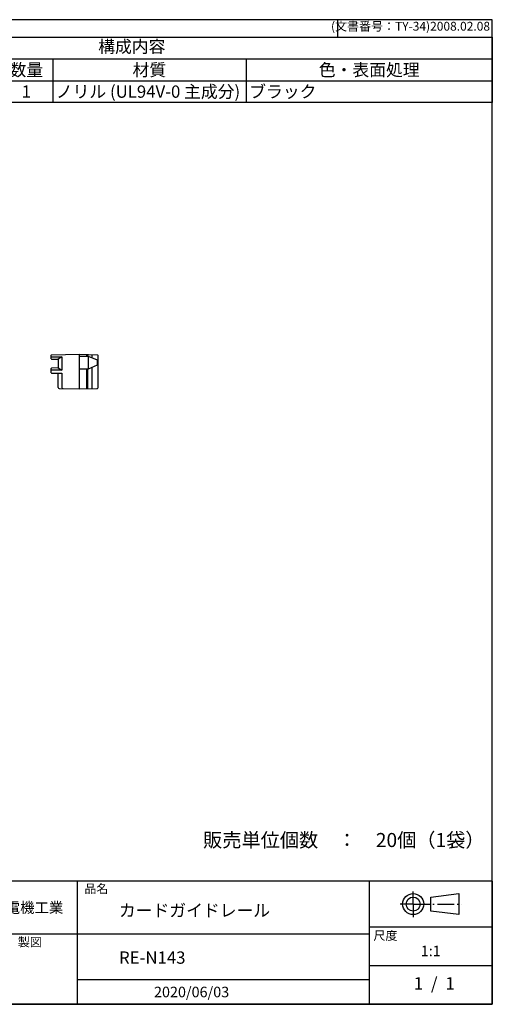
# Model space of a CAD drawing. Units: millimetres. Extents: x 258 to 661, y 21 to 301.
import ezdxf
from ezdxf.enums import TextEntityAlignment as Align

# ---------------------------------------------------------------- set-up
doc = ezdxf.new("R2010")
doc.units = ezdxf.units.MM
doc.linetypes.add('gen7a', pattern=[6.875, 4.75, -0.875, 0.375, -0.875])
doc.layers.add('7A', color=4, linetype='gen7a')
doc.layers.add('RAHM2', color=1, linetype='Continuous')
doc.layers.add('AM_8', color=1, linetype='Continuous', lineweight=25)
doc.layers.add('TK1', color=7, linetype='Continuous', lineweight=25)
doc.styles.add('ACISOTS', font='isocp.shx', dxfattribs={"height": 1, "bigfont": 'extfont.shx'})
doc.styles.get("Standard").update_dxf_attribs({"font": 'ISOCP.SHX', "bigfont": 'EXTFONT.SHX'})
doc.styles.add('takachi1', font='txt', dxfattribs={"height": 2.5})

# ---------------------------------------------------------------- blocks, each defined once
blk = doc.blocks.new('TK-A3')
for p, q in [((359, 280), (359, 275)), ((359, 275), (403, 275))]:
    blk.add_line(p, q)
blk.add_lwpolyline([(0, 0), (403, 0), (403, 280), (0, 280.0000000000001)], close=True)
at = {"insert": (402.3592953827349, 276.108542987227), "char_height": 2.5, "width": 43.07840397728298, "attachment_point": 9}
blk.add_mtext('(文書番号：TY-34)2008.02.08', dxfattribs=at)
blk = doc.blocks.new('A$C0FAF06CF')
at = {"layer": 'AM_8'}
h = blk.add_hatch(color=1, dxfattribs=at)
edge = h.paths.add_edge_path()
edge.add_line((-8.013599999999968, -2.41150000000041), (8.013600000000068, -2.411500000000414))
edge.add_arc((8.013600000000054, -1.773380000000512), 0.6381199999999012, 270, 360)
edge.add_line((8.651719999999955, -1.773380000000512), (8.651719999999967, 1.773379999999486))
edge.add_arc((8.013600000000025, 1.773379999999429), 0.638119999999958, 5.1039e-12, 90.00000000000126)
edge.add_line((8.013599999999997, 2.41149999999939), (-8.013599999999997, 2.411499999999387))
edge.add_arc((-8.013600000000025, 1.773379999999436), 0.638119999999951, 89.99999999999682, 179.9999999999955)
edge.add_line((-8.651719999999983, 1.773379999999486), (-8.651719999999983, -1.773380000000505))
edge.add_arc((-8.013600000000025, -1.773380000000457), 0.638119999999951, 180.0000000000043, 270.0000000000045)
edge = h.paths.add_edge_path(flags=16)
edge.add_line((-7.47193999999996, 2.092439999999486), (7.471940000000017, 2.092439999999479))
edge.add_arc((7.471940000000046, 1.550779999999479), 0.5416600000000003, 7.958078640513122e-13, 90.00000000000148, ccw=False)
edge.add_line((8.013600000000025, 1.550779999999486), (8.013600000000025, -1.550780000000505))
edge.add_arc((7.471940000000017, -1.550780000000502), 0.5416600000000074, 270, 359.99999999999966, ccw=False)
edge.add_line((7.471940000000017, -2.092440000000506), (-7.47193999999996, -2.092440000000513))
edge.add_arc((-7.47193999999996, -1.550780000000505), 0.5416600000000074, 180, 270, ccw=False)
edge.add_line((-8.013599999999968, -1.550780000000505), (-8.013599999999968, 1.550779999999486))
edge.add_arc((-7.47193999999996, 1.550779999999486), 0.5416600000000003, 90, 180, ccw=False)
for points in [[(-5.453699999999969, 0.5935999999994924), (-5.453699999999969, 1.038799999999492), (-7.531299999999987, 1.038799999999492), (-7.531299999999987, 0.5935999999994924), (-6.759619999999983, 0.5935999999994924), (-6.759619999999983, -1.224300000000516), (-6.225379999999972, -1.224300000000516), (-6.225379999999972, 0.5935999999994924)], [(-3.146079999999983, 1.038799999999492), (-3.146079999999983, -1.224300000000516), (-2.671199999999942, -1.224300000000516), (-2.671199999999942, -0.6184186206901412), (-2.193432261217481, -0.1027759420753025), (-1.520149446800417, -1.224300000000516), (-0.9571799999999939, -1.224300000000516), (-1.851807874889658, 0.2659306476478651), (-1.135707252964408, 1.038799999999492), (-1.788279380580377, 1.038799999999492), (-2.671199999999942, 0.085886028951558), (-2.671199999999942, 1.038799999999492)], [(4.304715008555604, 1.038799999999492), (4.304715008555604, -1.224300000000516), (4.775885008555576, -1.224300000000516), (4.775885008555576, -0.315350000000512), (5.829525008555606, -0.315350000000512), (5.829525008555606, -1.224300000000516), (6.300695008555578, -1.224300000000516), (6.300695008555578, 1.038799999999492), (5.829525008555606, 1.038799999999492), (5.829525008555606, 0.1298499999994878), (4.775885008555576, 0.1298499999994878), (4.775885008555576, 1.038799999999492)], [(7.280135008555589, -1.224300000000516), (7.280135008555589, 1.038799999999492), (6.805255008555604, 1.038799999999492), (6.805255008555604, -1.224300000000516)]]:
    blk.add_hatch(color=1, dxfattribs=at).paths.add_polyline_path(points)
h = blk.add_hatch(color=1, dxfattribs=at)
h.paths.add_polyline_path([(-5.264049114754044, -1.224300000000516), (-5.084217508196672, -0.734580000000511), (-4.161102491803262, -0.734580000000511), (-3.981270885245876, -1.224300000000516), (-3.420619999999971, -1.224300000000516), (-4.251659999999958, 1.038799999999492), (-4.993659999999977, 1.038799999999492), (-5.82469999999995, -1.224300000000516)])
h.paths.add_polyline_path([(-4.332759934426206, -0.2671200000005083), (-4.912560065573728, -0.2671200000005083), (-4.622659999999967, 0.5223399999994971)], flags=16)
h = blk.add_hatch(color=1, dxfattribs=at)
h.paths.add_polyline_path([(-0.1961891147540484, -1.224300000000516), (-0.0163575081966769, -0.734580000000511), (0.9067575081967476, -0.734580000000511), (1.086589114754119, -1.224300000000516), (1.64724000000001, -1.224300000000516), (0.8162000000000375, 1.038799999999492), (0.0742000000000189, 1.038799999999492), (-0.7568399999999543, -1.224300000000516)])
h.paths.add_polyline_path([(0.7351000655737892, -0.2671200000005083), (0.1552999344262673, -0.2671200000005083), (0.4452000000000283, 0.5223399999994971)], flags=16)
h = blk.add_hatch(color=1, dxfattribs=at)
edge = h.paths.add_edge_path()
edge.add_ellipse((2.878960000000006, -0.0927500000005264), major_axis=(0, 0.7271600000000495), ratio=0.8673469387754511, start_angle=308.5505407908052, end_angle=246.5820184016549)
edge.add_line((3.469375036740871, -0.3484654247793539), (3.94113500855559, -0.5527900000005097))
edge.add_arc((2.878960000000006, -0.0927500000005122), 1.157520000000026, 38.550540790803325, 336.58201840165333, ccw=False)
edge.add_line((3.784208621486186, 0.6286219454599618), (3.397792961318373, 0.3206961337928842))
blk = doc.blocks.new('TK-仕様書NEW')
for p, q in [((0, 35), (-193, 35)), ((-193, 35), (-193, 0)), ((-118, 35), (-118, 0)), ((-35, 35), (-35, 0)), ((0, 35), (0, 0)), ((-17.5, 30.5), (-9.5, 31.5)), ((-9.5, 31.5), (-9.5, 25.5)), ((-17.5, 26.5), (-17.5, 30.5)), ((-9.5, 25.5), (-17.5, 26.5)), ((-193.0000000000001, 19.99999999999994), (-35, 19.99999999999994)), ((-168.0000000000001, 19.99999999999993), (-168, 0)), ((-143.0000000000001, 19.99999999999993), (-143, 0)), ((-35, 22), (0, 22)), ((-35, 11), (0, 11)), ((-35.00000000000011, 7), (-118, 7)), ((0, 0), (-193, 0))]:
    blk.add_line(p, q)
for radius in [3, 2]:
    blk.add_circle((-22.5, 28.5), radius)
at = {"layer": '7A'}
for q in [(-22.5, 32.07478664473149), (-26.22303737125117, 28.5), (-22.5, 24.78991724228479), (-8.718691599714703, 28.5)]:
    blk.add_line((-22.5, 28.5), q, dxfattribs=at)
at = {"xscale": 0.9599999999999999, "yscale": 0.9599999999999999, "zscale": 0.9599999999999999}
blk.add_blockref('A$C0FAF06CF', (-180, 27.49999999999997), dxfattribs=at)
at = {"insert": (-167, 27.49999999999997), "char_height": 3, "width": 42.88435181670968, "attachment_point": 4}
blk.add_mtext('\\fＭＳ ゴシック|b0|i0|c128|p49;株式会社タカチ電機工業', dxfattribs=at)
for tag, p in [('品名', (-106.1561493930892, 24.94727555274869)), ('型番', (-106.1391682485609, 11.53771236320705))]:
    blk.add_attdef(tag, p, '', height=3.5)
for tag, height, p in [('GEN-TITLE-SCA', 3, (-17.5, 14.79266317345349)), ('承認', 3.5, (-180.7195176573868, 7.729076668239944)), ('検図', 3.5, (-155.5000000000001, 7.72907666823994)), ('製図', 3.5, (-130.5000000000001, 7.72907666823994)), ('ページNO.', 3.5, (-21, 5.5)), ('総ページ数', 3.5, (-12, 5.5))]:
    blk.add_attdef(tag, text='', height=height).set_placement(p, align=Align.MIDDLE)
blk.add_attdef('GEN-TITLE-DAT', text='', height=3).set_placement((-85.5, 3.5), align=Align.MIDDLE_CENTER)
at = {"layer": 'RAHM2', "char_height": 2.5}
for s, insert, width, attachment_point in [('品名', (-116, 32.55103540727967), 90, 4), ('尺度', (-33.80025513713145, 20.80103540727967), 20, 1), ('承認', (-180.4289022005786, 18.8010354072796), 17, 2), ('検図', (-155.1678725559621, 18.92584712714763), 17, 2), ('製図', (-131.4954787961751, 18.95800561859732), 17, 2)]:
    blk.add_mtext(s, dxfattribs=dict(at, insert=insert, width=width, attachment_point=attachment_point))
at = {"layer": 'RAHM2', "color": 0, "insert": (-16.5, 5.5), "char_height": 3.5, "width": 4.469919821818734, "attachment_point": 5}
blk.add_mtext('/', dxfattribs=at)
blk = doc.blocks.new('*S32')
at = {"color": 7}
for p, q in [((455.6798727357572, 296.3822027867491), (660.6798727357572, 296.3822027867491)), ((455.6798727357572, 277.8572027867491), (455.6798727357572, 296.3822027867491)), ((660.6798727357572, 296.3822027867491), (660.6798727357572, 277.8572027867491)), ((660.6798727357572, 277.8572027867491), (455.6798727357572, 277.8572027867491))]:
    blk.add_line(p, q, dxfattribs=at)
at = {"color": 1}
for p, q in [((455.6798727357572, 290.207202786749), (660.6798727357572, 290.207202786749)), ((470.6798727357572, 290.207202786749), (470.6798727357572, 284.032202786749)), ((520.6798727357572, 290.207202786749), (520.6798727357572, 284.032202786749)), ((535.6798727357572, 290.207202786749), (535.6798727357572, 284.032202786749)), ((590.6798727357572, 290.207202786749), (590.6798727357572, 284.032202786749)), ((455.6798727357572, 284.032202786749), (660.6798727357572, 284.032202786749)), ((470.6798727357572, 284.032202786749), (470.6798727357572, 277.8572027867491)), ((520.6798727357572, 284.032202786749), (520.6798727357572, 277.8572027867491)), ((535.6798727357572, 284.032202786749), (535.6798727357572, 277.8572027867491)), ((590.6798727357572, 284.032202786749), (590.6798727357572, 277.8572027867491))]:
    blk.add_line(p, q, dxfattribs=at)
at = {"color": 2, "insert": (558.1798727357572, 293.2947027867491), "char_height": 3.5, "attachment_point": 5, "style": 'ACISOTS'}
blk.add_mtext('構成内容', dxfattribs=at)
at = {"color": 2, "char_height": 3.5, "style": 'ACISOTS'}
for s, insert, width, attachment_point in [('No.', (463.1798727357573, 288.8572027867491), 13.2, 2), ('名称', (495.6798727357572, 288.8572027867491), 48.2, 2), ('数量', (528.1798727357572, 288.8572027867491), 13.2, 2), ('材質', (563.1798727357573, 288.8572027867491), 53.2, 2), ('色・表面処理', (625.6798727357573, 288.8572027867491), 68.19999999999999, 2), ('カードガイドレール', (471.5798727357572, 282.6822027867491), 48.2, 1), ('ノリル (UL94V-0 主成分)', (536.5798727357572, 282.6822027867491), 53.2, 1), ('ブラック', (591.5798727357572, 282.6822027867491), 68.19999999999999, 1), ('1', (463.1798727357573, 282.6822027867491), 13.2, 2), ('1', (528.1798727357572, 282.6822027867491), 13.2, 2)]:
    blk.add_mtext(s, dxfattribs=dict(at, insert=insert, width=width, attachment_point=attachment_point))

msp = doc.modelspace()

# ---------------------------------------------------------------- linework, layer by layer
for p, q in [((535.2835668578166, 204.9660789711569), (535.2835668578166, 205.9849881797076)), ((535.2835668578166, 205.482899114989), (538.2835668578167, 205.482899114989)), ((535.3818216171729, 206.0849729492232), (543.2836048707962, 206.222899088964)), ((535.3818216171729, 204.8660942016412), (537.2835668578167, 204.8328990889639)), ((538.2835668578167, 205.482899114989), (537.2835668578167, 204.8328990889639)), ((537.2835668578167, 204.8328990889639), (537.2835668578167, 202.3328990889639)), ((538.2835668578167, 205.482899114989), (538.2835668578167, 201.682899114989)), ((545.2836048707959, 206.1818433029965), (545.2836048707959, 205.712899088964)), ((545.538020055197, 206.1766206953176), (545.538020055197, 205.712899088964)), ((545.7836048707962, 205.712899088964), (545.7836048707962, 202.0128990889642)), ((546.8281885125851, 206.1501362552934), (546.8281885125851, 205.253282286577)), ((548.4835668578166, 206.0181862391179), (548.4835668578166, 196.6435848088032)), ((535.2835668578166, 200.98353401006), (535.2835668578166, 202.1997192588209)), ((538.2835668578167, 201.682899114989), (535.2835668578166, 201.682899114989)), ((537.2835668578167, 202.3328990889639), (535.3818216171729, 202.2997040023116)), ((537.2835668578167, 202.3328990889639), (538.2835668578167, 201.682899114989)), ((545.2836048707959, 202.0128990889642), (545.2836048707959, 196.4702160945043)), ((545.538020055197, 202.0128990889642), (545.5380200551972, 196.4762351768492)), ((546.8281885125851, 202.4725158913512), (546.8281885125851, 196.506758630872)), ((535.3818216171729, 200.8835492405445), (538.2835668578167, 200.8328990889639)), ((537.5292037562074, 196.5233425340422), (543.2836048707962, 196.4228990889641))]:
    msp.add_line(p, q)
for centre, radius, start, end in [((535.3835668578167, 205.9849881797076), 0.1, 90.9999999999985, 180), ((535.3835668578167, 204.9660789711569), 0.1, 180.0000000000016, 268.9999999999983), ((535.3835668578167, 202.1997192327959), 0.1, 90.9999999999985, 179.9999999999984), ((535.3835668578167, 200.98353401006), 0.1, 180, 269.0000000000015), ((537.5335668578168, 196.7733044578311), 0.25, 179.9999999999992, 268.9999999999983), ((538.5335668578168, 196.7558493929031), 0.25, 180, 268.9999999999983)]:
    msp.add_arc(centre, radius, start, end)
at = {"layer": 'TK1'}
for p, q in [((543.2836048707962, 206.222899088964), (548.3853501114398, 206.1181710086336)), ((543.2836048707962, 196.4228990889641), (543.2836048707962, 206.222899088964)), ((543.2836048707962, 205.712899088964), (545.7836048707962, 205.712899088964)), ((545.7836048707962, 205.712899088964), (548.2836048707962, 204.6128990889641)), ((548.2836048707962, 204.6128990889641), (548.2836048707962, 203.1128990889641)), ((545.7836048707962, 202.0128990889642), (543.2836048707962, 202.0128990889642)), ((548.2836048707962, 203.1128990889641), (545.7836048707962, 202.0128990889642)), ((537.2835668578167, 196.7733044578311), (537.2835668578167, 200.8503541538922)), ((538.2835668578167, 200.8328990889639), (538.2835668578167, 196.7558493929031)), ((543.283604870796, 196.4228990889641), (548.3856161848053, 196.5436050377694))]:
    msp.add_line(p, q, dxfattribs=at)
for centre, start, end in [((548.3835668578167, 206.0181862391179), 0, 89.00000000000149), ((548.3835668578167, 196.6435848088032), 271.1524757524739, 0)]:
    msp.add_arc(centre, 0.1, start, end, dxfattribs=at)

# ---------------------------------------------------------------- block references
at = {"lineweight": 0}
msp.add_blockref('TK-A3', (257.6798727357573, 21.38220278674908), dxfattribs=at)
msp.add_blockref('*S32', (0, 0))
msp.add_blockref('TK-仕様書NEW', (660.6798727357572, 21.38220278674908), dxfattribs=at).add_auto_attribs({'GEN-TITLE-DAT': '2020/06/03', '品名': 'カードガイドレール', '型番': 'RE-N143', 'GEN-TITLE-SCA': '1:1', 'ページNO.': '1', '総ページ数': '1'})

# ---------------------------------------------------------------- texts
at = {"insert": (578.4464455600433, 70.09606849722898), "char_height": 4, "attachment_point": 1, "style": 'takachi1'}
msp.add_mtext_dynamic_manual_height_columns('販売単位個数\u3000：\u300020個（1袋）', width=74.43639787803093, gutter_width=12.5, heights=[0], dxfattribs=at)

doc.saveas('drawing.dxf')
